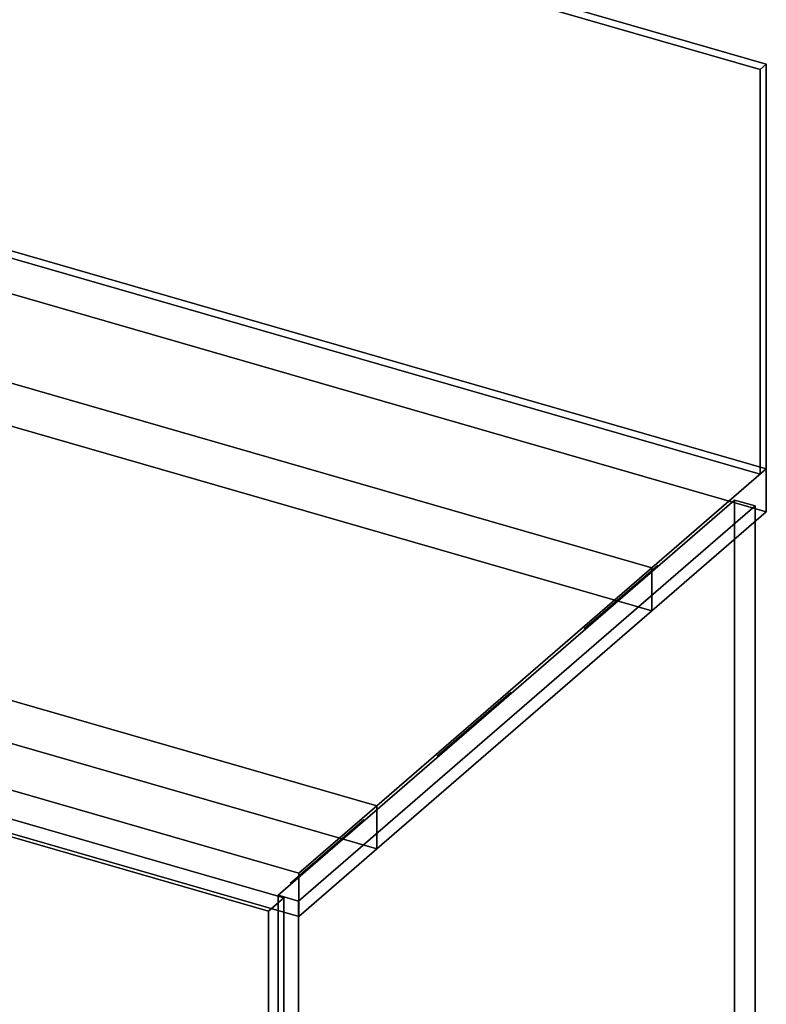
# Model space of a CAD drawing. Extents: x -1561 to 3499, y -2299 to 2343.
# Drawn here: x 1679 to 2158, y -186 to 447 of the extents above; entities that cross this region are included whole.
import ezdxf

# ---------------------------------------------------------------- set-up
doc = ezdxf.new("R2010")
doc.units = 0
doc.layers.add('layer0', color=7, linetype='CONTINUOUS')

# ---------------------------------------------------------------- blocks, each defined once
blk = doc.blocks.new('PF_OBJECT35')
at = {"layer": 'layer0'}
for p, q in [((1334.1, 31.15), (1848.52, -117.35)), ((1848.52, -117.35), (1334.1, 31.15)), ((1838.52, -126.01), (1324.1, 22.49)), ((1324.1, 22.49), (1838.52, -126.01)), ((1848.52, -117.35), (1838.52, -126.01)), ((1838.52, -126.01), (1848.52, -117.35)), ((1848.52, -117.35), (1848.52, -729.63)), ((1848.52, -729.63), (1848.52, -117.35)), ((1838.52, -738.29), (1838.52, -126.01)), ((1838.52, -126.01), (1838.52, -738.29))]:
    blk.add_line(p, q, dxfattribs=at)
blk = doc.blocks.new('PF_SKETCH37')
at = {"layer": 'layer0'}
blk.add_line((2088.45, 96.09), (2041.29, 55.25), dxfattribs=at)
blk = doc.blocks.new('PF_SKETCH39')
at = {"layer": 'layer0'}
blk.add_line((1994.12, 14.4), (1946.95, -26.45), dxfattribs=at)
blk = doc.blocks.new('PF_SKETCH41')
at = {"layer": 'layer0'}
blk.add_line((1899.79, -67.3), (1852.62, -108.14), dxfattribs=at)
blk = doc.blocks.new('PF_OBJECT42')
at = {"layer": 'layer0'}
for p, q in [((1844.78, -115.69), (2137.78, 138.05)), ((2137.78, 138.05), (1844.78, -115.69)), ((2150.98, 134.24), (1857.98, -119.5)), ((1857.98, -119.5), (2150.98, 134.24)), ((2137.78, 138.05), (2137.78, -615.39)), ((2137.78, -615.39), (2137.78, 138.05)), ((2137.78, 138.05), (2150.98, 134.24)), ((2150.98, 134.24), (2137.78, 138.05)), ((2150.98, -619.2), (2150.98, 134.24)), ((2150.98, 134.24), (2150.98, -619.2)), ((1844.78, -869.14), (1844.78, -115.69)), ((1857.98, -119.5), (1844.78, -115.69)), ((1844.78, -115.69), (1844.78, -869.14)), ((1844.78, -115.69), (1857.98, -119.5)), ((1857.98, -119.5), (1857.98, -872.95)), ((1857.98, -872.95), (1857.98, -119.5))]:
    blk.add_line(p, q, dxfattribs=at)
blk = doc.blocks.new('PF_OBJECT69')
at = {"layer": 'layer0'}
for p, q in [((1169.85, 443.45), (2158.14, 158.15)), ((2158.14, 158.15), (1169.85, 443.45)), ((2158.14, 130.44), (1169.85, 415.74)), ((1169.85, 415.74), (2158.14, 130.44)), ((1908.14, -58.35), (304.26, 404.65)), ((304.26, 376.94), (1908.14, -86.06)), ((1858.14, -101.65), (254.26, 361.35)), ((254.26, 361.35), (1858.14, -101.65)), ((254.26, 333.63), (1858.14, -129.37)), ((1858.14, -129.37), (254.26, 333.63)), ((1403.69, 291.07), (2084.64, 94.5)), ((2084.64, 94.5), (1444.64, 279.25)), ((2084.64, 66.79), (1403.69, 263.36)), ((1444.64, 251.54), (2084.64, 66.79)), ((2158.14, 158.15), (2084.64, 94.5)), ((2084.64, 94.5), (2158.14, 158.15)), ((2158.14, 158.15), (2158.14, 130.44)), ((2158.14, 130.44), (2158.14, 158.15)), ((2084.64, 66.79), (2158.14, 130.44)), ((2158.14, 130.44), (2084.64, 66.79)), ((1268.14, 126.4), (1908.14, -58.35)), ((1908.14, -86.06), (1268.14, 98.69)), ((2084.64, 94.5), (1908.14, -58.35)), ((1908.14, -58.35), (2084.64, 94.5)), ((2084.64, 94.5), (2084.64, 66.79)), ((2084.64, 66.79), (2084.64, 94.5)), ((1908.14, -86.06), (2084.64, 66.79)), ((2084.64, 66.79), (1908.14, -86.06)), ((1908.14, -58.35), (1858.14, -101.65)), ((1858.14, -101.65), (1908.14, -58.35)), ((1908.14, -86.06), (1908.14, -58.35)), ((1908.14, -58.35), (1908.14, -86.06)), ((1858.14, -129.37), (1908.14, -86.06)), ((1908.14, -86.06), (1858.14, -129.37)), ((1858.14, -129.37), (1858.14, -101.65)), ((1858.14, -101.65), (1858.14, -129.37))]:
    blk.add_line(p, q, dxfattribs=at)
blk = doc.blocks.new('PF_OBJECT72')
at = {"layer": 'layer0'}
for p, q in [((554.26, 880.96), (2158.14, 417.96)), ((2158.14, 417.96), (554.26, 880.96)), ((2154.14, 414.5), (550.26, 877.5)), ((550.26, 877.5), (2154.14, 414.5)), ((2158.14, 158.15), (554.26, 621.15)), ((554.26, 621.15), (2158.14, 158.15)), ((550.26, 617.69), (2154.14, 154.69)), ((2154.14, 154.69), (550.26, 617.69)), ((2158.14, 417.96), (2154.14, 414.5)), ((2154.14, 414.5), (2158.14, 417.96)), ((2158.14, 417.96), (2158.14, 158.15)), ((2158.14, 158.15), (2158.14, 417.96)), ((2154.14, 154.69), (2154.14, 414.5)), ((2154.14, 414.5), (2154.14, 154.69)), ((2154.14, 154.69), (2158.14, 158.15)), ((2158.14, 158.15), (2154.14, 154.69))]:
    blk.add_line(p, q, dxfattribs=at)

msp = doc.modelspace()

# ---------------------------------------------------------------- block references
for name in ['PF_OBJECT72', 'PF_OBJECT69', 'PF_OBJECT42', 'PF_SKETCH37', 'PF_OBJECT35', 'PF_SKETCH39', 'PF_SKETCH41']:
    msp.add_blockref(name, (0, 0))

doc.saveas('drawing.dxf')
